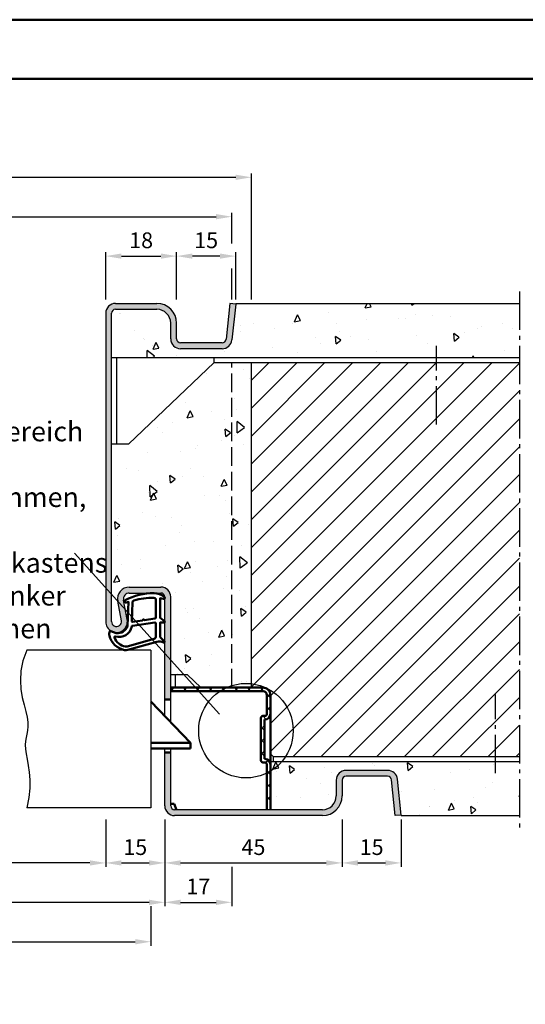
# Model space of a CAD drawing. Units: millimetres. Extents: x 0 to 7560, y -31 to 446.
# Drawn here: x 3365 to 3494, y 196 to 445 of the extents above; entities that cross this region are included whole.
import ezdxf

# ---------------------------------------------------------------- set-up
doc = ezdxf.new("R2010")
doc.units = ezdxf.units.MM
doc.linetypes.add('AM_DIN_F_W050', pattern=[6.25, 4.75, -1.5])
doc.linetypes.add('AM_DIN_G_W050', pattern=[13.75, 9.75, -1.5, 1, -1.5])
for name, color, linetype, lineweight in [('AM_0', 7, 'Continuous', 50), ('AM_1', 14, 'Continuous', 50), ('AM_3', 6, 'AM_DIN_F_W050', 25), ('AM_4', 3, 'Continuous', 25), ('AM_5', 3, 'Continuous', 25), ('AM_6', 2, 'Continuous', 35), ('AM_7', 4, 'AM_DIN_G_W050', 25), ('AM_8', 1, 'Continuous', 25), ('AM_BOR', 7, 'Continuous', 50)]:
    doc.layers.add(name, color=color, linetype=linetype, lineweight=lineweight)
doc.layers.add('AM_12', color=7, linetype='Continuous', lineweight=50, plot=False)
doc.styles.get("Standard").update_dxf_attribs({"font": 'isocp.shx'})
doc.dimstyles.new('AM_DIN', dxfattribs={"dimtxt": 4, "dimasz": 4, "dimexe": 1, "dimexo": 1, "dimgap": 1.5, "dimtad": 1, "dimdsep": 46, "dimtxsty": 'Standard', "dimcen": 0, "dimclrd": 256, "dimclre": 256, "dimclrt": 2, "dimazin": 2, "dimtp": 0.1, "dimtm": 0.1, "dimtfac": 0.71, "dimtmove": 0, "dimatfit": 3, "dimfxl": 1, "dimlwd": -1, "dimlwe": -1, "dimarcsym": 0})
pattern_1 = [(95, (800, -1025.504), (14.009465, 11.75534), [1.905, -20.955]), (40, (800, -1025.504), (-16.00185, 11.01767), [1.524, -16.76406]), (145.45144, (801.167, -1024.524), (-1.99238, 22.77301), [1.619, -17.80902]), (91.1842, (796.408, -1021.911), (22.14102, 16.19534), [2.8575, -31.4325]), (141.6356, (798.253, -1020.562), (-0.70866, 34.28268), [2.4285, -26.71356]), (36.1842, (796.408, -1021.911), (-0.70866, 34.28268), [2.286, -25.14597]), (66, (799.102, -1021.013), (17.952, 3.489515), [1.905, -20.955]), (11, (799.102, -1021.013), (-8.65399, 17.39412), [1.524, -16.764]), (116.45145, (800.598, -1020.723), (9.29801, 20.88363), [1.619, -17.80899]), (82.5, (800, -1025.5036), (-5.760547, 6.197341), [0, -16.5608, 0, -17.018, 0, -16.8275]), (52.5, (800, -1025.504), (-2.358973, 11.8087), [0, -9.7028, 0, -16.1798, 0, -6.4135]), (12.5, (795.995, -1029.509), (9.992786, 9.18262), [0, -6.35, 0, -19.812, 0, -26.289]), (2.5, (794.199, -1031.305), (8.67639, 12.27224), [0, -8.255, 0, -13.1572, 0, -18.669])]

# ---------------------------------------------------------------- blocks, each defined once
blk = doc.blocks.new('*D416')
at = {"layer": 'AM_5', "linetype": 'ByBlock', "transparency": 16777216}
for p, q in [((3405, 374.5), (3405, 386.5)), ((3416, 385.5), (3409, 385.5)), ((3420, 374.5), (3420, 386.5))]:
    blk.add_line(p, q, dxfattribs=at)
at = {"layer": 'AM_5', "transparency": 16777216}
for points in [[(3409, 386.17), (3409, 384.83), (3405, 385.5)], [(3416, 386.17), (3416, 384.83), (3420, 385.5)]]:
    blk.add_solid(points, dxfattribs=at)
at = {"layer": 'Defpoints', "color": 0, "transparency": 16777216}
for p in [(3405, 385.5), (3405, 373.5), (3420, 373.5)]:
    blk.add_point(p, dxfattribs=at)
at = {"layer": 'AM_5', "color": 2, "transparency": 16777216, "insert": (3412.5, 389), "char_height": 4, "attachment_point": 5}
blk.add_mtext('15', dxfattribs=at)
blk = doc.blocks.new('*D418')
at = {"layer": 'AM_5', "linetype": 'ByBlock', "transparency": 16777216}
for p, q in [((3387, 374.5), (3387, 386.5)), ((3391, 385.5), (3401, 385.5)), ((3405, 374.5), (3405, 386.5))]:
    blk.add_line(p, q, dxfattribs=at)
at = {"layer": 'AM_5', "transparency": 16777216}
for points in [[(3391, 386.17), (3391, 384.83), (3387, 385.5)], [(3401, 386.17), (3401, 384.83), (3405, 385.5)]]:
    blk.add_solid(points, dxfattribs=at)
at = {"layer": 'Defpoints', "color": 0, "transparency": 16777216}
for p in [(3405, 385.5), (3387, 373.5), (3405, 373.5)]:
    blk.add_point(p, dxfattribs=at)
at = {"layer": 'AM_5', "color": 2, "transparency": 16777216, "insert": (3396, 389), "char_height": 4, "attachment_point": 5}
blk.add_mtext('18', dxfattribs=at)
blk = doc.blocks.new('*D421')
at = {"layer": 'AM_5', "linetype": 'ByBlock', "transparency": 16777216}
for p, q in [((3285, 374.5), (3285, 406.5)), ((3289, 405.5), (3420, 405.5)), ((3424, 374.5), (3424, 406.5))]:
    blk.add_line(p, q, dxfattribs=at)
at = {"layer": 'AM_5', "transparency": 16777216}
for points in [[(3289, 406.17), (3289, 404.83), (3285, 405.5)], [(3420, 406.17), (3420, 404.83), (3424, 405.5)]]:
    blk.add_solid(points, dxfattribs=at)
at = {"layer": 'Defpoints', "color": 0, "transparency": 16777216}
for p in [(3424, 405.5), (3285, 373.5), (3424, 373.5)]:
    blk.add_point(p, dxfattribs=at)
at = {"layer": 'AM_5', "color": 2, "transparency": 16777216, "insert": (3354.5, 409), "char_height": 4, "attachment_point": 5}
blk.add_mtext('RNB', dxfattribs=at)
blk = doc.blocks.new('*D422')
at = {"layer": 'AM_5', "linetype": 'ByBlock', "transparency": 16777216}
for p, q in [((3290, 388.67), (3290, 396.5)), ((3294, 395.5), (3415, 395.5)), ((3419, 388.67), (3419, 396.5)), ((3290, 374.5), (3290, 382.33)), ((3419, 374.5), (3419, 382.33))]:
    blk.add_line(p, q, dxfattribs=at)
at = {"layer": 'AM_5', "transparency": 16777216}
for points in [[(3294, 396.17), (3294, 394.83), (3290, 395.5)], [(3415, 396.17), (3415, 394.83), (3419, 395.5)]]:
    blk.add_solid(points, dxfattribs=at)
at = {"layer": 'Defpoints', "color": 0, "transparency": 16777216}
for p in [(3419, 395.5), (3290, 373.5), (3419, 373.5)]:
    blk.add_point(p, dxfattribs=at)
at = {"layer": 'AM_5', "color": 2, "transparency": 16777216, "insert": (3354.5, 399), "char_height": 4, "attachment_point": 5}
blk.add_mtext('RRB', dxfattribs=at)
blk = doc.blocks.new('*D423')
at = {"layer": 'AM_5', "linetype": 'ByBlock', "transparency": 16777216}
for p, q in [((3322, 242.5), (3322, 230.5)), ((3387, 242.5), (3387, 230.5)), ((3383, 231.5), (3326, 231.5))]:
    blk.add_line(p, q, dxfattribs=at)
at = {"layer": 'AM_5', "transparency": 16777216}
for points in [[(3326, 232.17), (3326, 230.83), (3322, 231.5)], [(3383, 232.17), (3383, 230.83), (3387, 231.5)]]:
    blk.add_solid(points, dxfattribs=at)
at = {"layer": 'Defpoints', "color": 0, "transparency": 16777216}
for p in [(3322, 243.5), (3387, 243.5), (3322, 231.5)]:
    blk.add_point(p, dxfattribs=at)
at = {"layer": 'AM_5', "color": 2, "transparency": 16777216, "insert": (3354.5, 235.03), "char_height": 4, "attachment_point": 5}
blk.add_mtext('LDB', dxfattribs=at)
blk = doc.blocks.new('*D424')
at = {"layer": 'AM_5', "linetype": 'ByBlock', "transparency": 16777216}
for p, q in [((3387, 242.5), (3387, 230.5)), ((3402, 242.5), (3402, 230.5)), ((3391, 231.5), (3398, 231.5))]:
    blk.add_line(p, q, dxfattribs=at)
at = {"layer": 'AM_5', "transparency": 16777216}
for points in [[(3391, 232.17), (3391, 230.83), (3387, 231.5)], [(3398, 232.17), (3398, 230.83), (3402, 231.5)]]:
    blk.add_solid(points, dxfattribs=at)
at = {"layer": 'Defpoints', "color": 0, "transparency": 16777216}
for p in [(3387, 243.5), (3402, 243.5), (3402, 231.5)]:
    blk.add_point(p, dxfattribs=at)
at = {"layer": 'AM_5', "color": 2, "transparency": 16777216, "insert": (3394.5, 235), "char_height": 4, "attachment_point": 5}
blk.add_mtext('15', dxfattribs=at)
blk = doc.blocks.new('*D426')
at = {"layer": 'AM_5', "linetype": 'ByBlock', "transparency": 16777216}
for p, q in [((3307, 242.5), (3307, 220.5)), ((3402, 242.5), (3402, 220.5)), ((3398, 221.5), (3311, 221.5))]:
    blk.add_line(p, q, dxfattribs=at)
at = {"layer": 'AM_5', "transparency": 16777216}
for points in [[(3311, 222.17), (3311, 220.83), (3307, 221.5)], [(3398, 222.17), (3398, 220.83), (3402, 221.5)]]:
    blk.add_solid(points, dxfattribs=at)
at = {"layer": 'Defpoints', "color": 0, "transparency": 16777216}
for p in [(3307, 243.5), (3402, 243.5), (3307, 221.5)]:
    blk.add_point(p, dxfattribs=at)
at = {"layer": 'AM_5', "color": 2, "transparency": 16777216, "insert": (3354.5, 225), "char_height": 4, "attachment_point": 5}
blk.add_mtext('FMB', dxfattribs=at)
blk = doc.blocks.new('*D427')
at = {"layer": 'AM_5', "linetype": 'ByBlock', "transparency": 16777216}
for p, q in [((3402, 242.5), (3402, 230.5)), ((3447, 242.5), (3447, 230.5)), ((3406, 231.5), (3443, 231.5))]:
    blk.add_line(p, q, dxfattribs=at)
at = {"layer": 'AM_5', "transparency": 16777216}
for points in [[(3406, 232.17), (3406, 230.83), (3402, 231.5)], [(3443, 232.17), (3443, 230.83), (3447, 231.5)]]:
    blk.add_solid(points, dxfattribs=at)
at = {"layer": 'Defpoints', "color": 0, "transparency": 16777216}
for p in [(3402, 243.5), (3447, 243.5), (3447, 231.5)]:
    blk.add_point(p, dxfattribs=at)
at = {"layer": 'AM_5', "color": 2, "transparency": 16777216, "insert": (3424.5, 235), "char_height": 4, "attachment_point": 5}
blk.add_mtext('45', dxfattribs=at)
blk = doc.blocks.new('*D429')
at = {"layer": 'AM_5', "linetype": 'ByBlock', "transparency": 16777216}
for p, q in [((3310.5, 220.5), (3310.5, 210.5)), ((3398.5, 220.5), (3398.5, 210.5)), ((3314.5, 211.5), (3394.5, 211.5))]:
    blk.add_line(p, q, dxfattribs=at)
at = {"layer": 'AM_5', "transparency": 16777216}
for points in [[(3314.5, 212.17), (3314.5, 210.83), (3310.5, 211.5)], [(3394.5, 212.17), (3394.5, 210.83), (3398.5, 211.5)]]:
    blk.add_solid(points, dxfattribs=at)
at = {"layer": 'Defpoints', "color": 0, "transparency": 16777216}
for p in [(3310.5, 221.5), (3398.5, 221.5), (3398.5, 211.5)]:
    blk.add_point(p, dxfattribs=at)
at = {"layer": 'AM_5', "color": 2, "transparency": 16777216, "insert": (3354.5, 215), "char_height": 4, "attachment_point": 5}
blk.add_mtext('TAB', dxfattribs=at)
blk = doc.blocks.new('*D431')
at = {"layer": 'AM_5', "linetype": 'ByBlock', "transparency": 16777216}
for p, q in [((3447, 242.5), (3447, 230.5)), ((3462, 242.5), (3462, 230.5)), ((3451, 231.5), (3458, 231.5))]:
    blk.add_line(p, q, dxfattribs=at)
at = {"layer": 'AM_5', "transparency": 16777216}
for points in [[(3451, 232.17), (3451, 230.83), (3447, 231.5)], [(3458, 232.17), (3458, 230.83), (3462, 231.5)]]:
    blk.add_solid(points, dxfattribs=at)
at = {"layer": 'Defpoints', "color": 0, "transparency": 16777216}
for p in [(3447, 243.5), (3462, 243.5), (3462, 231.5)]:
    blk.add_point(p, dxfattribs=at)
at = {"layer": 'AM_5', "color": 2, "transparency": 16777216, "insert": (3454.5, 235), "char_height": 4, "attachment_point": 5}
blk.add_mtext('15', dxfattribs=at)
blk = doc.blocks.new('*D433')
at = {"layer": 'AM_5', "linetype": 'ByBlock', "transparency": 16777216}
for p, q in [((3402, 242.5), (3402, 220.5)), ((3419, 230.5), (3419, 220.5)), ((3406, 221.5), (3415, 221.5))]:
    blk.add_line(p, q, dxfattribs=at)
at = {"layer": 'AM_5', "transparency": 16777216}
for points in [[(3406, 222.17), (3406, 220.83), (3402, 221.5)], [(3415, 222.17), (3415, 220.83), (3419, 221.5)]]:
    blk.add_solid(points, dxfattribs=at)
at = {"layer": 'Defpoints', "color": 0, "transparency": 16777216}
for p in [(3402, 243.5), (3419, 231.5), (3419, 221.5)]:
    blk.add_point(p, dxfattribs=at)
at = {"layer": 'AM_5', "color": 2, "transparency": 16777216, "insert": (3410.5, 225), "char_height": 4, "attachment_point": 5}
blk.add_mtext('17', dxfattribs=at)
blk = doc.blocks.new('DIN_A3_BOS')
at = {"layer": 'AM_12'}
blk.add_lwpolyline([(0, 0), (420, 0), (420, 297), (0, 297)], close=True, dxfattribs=at)
at = {"layer": 'AM_BOR'}
blk.add_lwpolyline([(20, 10), (410, 10), (410, 287), (20, 287)], close=True, dxfattribs=at)

msp = doc.modelspace()

# ---------------------------------------------------------------- hatches: boundary and pattern name
at = {"layer": 'AM_8'}
h = msp.add_hatch(color=256, dxfattribs=at)
h.dxf.hatch_style = 1
h.paths.add_polyline_path([(3387, 292.75, 1.0968549), (3392.453, 293.255), (3391.525, 298.225, -0.4693847), (3393, 300), (3401, 300, -0.4142136), (3402, 299), (3402, 273.005), (3403.5, 273.005), (3403.5, 299, 0.4142136), (3401, 301.5), (3393, 301.5, 0.4693847), (3390.051, 297.949), (3390.979, 292.979, -1.0968549), (3388.5, 292.75), (3388.5, 371, -0.4142136), (3389.5, 372), (3400, 372, -0.4142136), (3403.5, 368.5), (3403.5, 364.5, 0.4142136), (3406, 362), (3416.557, 362, 0.383864), (3419.043, 364.239), (3420, 373.343), (3418.508, 373.5), (3417.551, 364.395, -0.383864), (3416.557, 363.5), (3406, 363.5, -0.4142136), (3405, 364.5), (3405, 368.5, 0.4142136), (3400, 373.5), (3389.5, 373.5, 0.4142136), (3387, 371)])
h = msp.add_hatch(dxfattribs=at)
h.set_pattern_fill('AR-CONC', color=256, scale=0.1, angle=45)
h.set_pattern_definition(pattern_1)
h.paths.add_polyline_path([(3492, 373.5), (3420.016, 373.5), (3419.043, 364.239, -0.383864), (3416.557, 362), (3406, 362, -0.4142136), (3403.5, 364.5), (3403.5, 368.5, 0.4142136), (3400, 372), (3389.5, 372, 0.4142136), (3388.5, 371), (3388.5, 359.75), (3492, 359.75)])
h = msp.add_hatch(dxfattribs=at)
h.set_pattern_fill('AR-CONC', color=256, scale=0.1, angle=45)
h.set_pattern_definition(pattern_1)
h.paths.add_polyline_path([(3388.5, 292.75, 1.0968549), (3390.979, 292.979), (3390.051, 297.949, -0.4693847), (3393, 301.5), (3401, 301.5, -0.4142136), (3403.5, 299), (3403.5, 279.25), (3407.75, 279.25), (3411.157, 276), (3424, 276), (3424, 358.5), (3414.5, 358.5), (3392.75, 337.75), (3388.5, 337.75)])
h = msp.add_hatch(dxfattribs=at)
h.set_pattern_fill('_U', color=256, scale=5, angle=45, pattern_type=0)
h.set_pattern_definition([(45, (800, -1025.5036), (-3.535534, 3.535534), [])])
h.paths.add_polyline_path([(3424, 276), (3426.9, 276, -0.4142136), (3428.8, 274.1), (3428.8, 259.168), (3429.5, 258.5), (3492, 258.5), (3492, 358.5), (3424, 358.5)])
h = msp.add_hatch(dxfattribs=at)
h.set_pattern_fill('_U', color=256, scale=2.3, angle=225, style=0, double=1, pattern_type=0)
h.set_pattern_definition([(225, (1880, -519.75), (1.6263456, -1.6263456), []), (315, (1880, -519.75), (1.6263456, 1.6263456), [])])
edge = h.paths.add_edge_path()
edge.add_line((3426.9, 257), (3427.4, 257))
edge.add_arc((3427.4, 256.5), 0.5, 0, 90, ccw=False)
edge.add_line((3427.9, 256.5), (3427.9, 245))
edge.add_line((3427.9, 245), (3428.8, 245))
edge.add_line((3428.8, 245), (3428.8, 256.5))
edge.add_arc((3427.4, 256.5), 1.4, 0, 90)
edge.add_line((3427.4, 257.9), (3427.3, 257.9))
edge.add_line((3427.3, 257.9), (3427.3, 267.9))
edge.add_line((3427.3, 267.9), (3427.4, 267.9))
edge.add_arc((3427.4, 269.3), 1.4, 270, 360)
edge.add_line((3428.8, 269.3), (3428.8, 274.1))
edge.add_arc((3426.9, 274.1), 1.9, 360, 450)
edge.add_line((3426.9, 276), (3403.5, 276))
edge.add_line((3403.5, 276), (3403.5, 275.1))
edge.add_line((3403.5, 275.1), (3426.9, 275.1))
edge.add_arc((3426.9, 274.1), 1, 0, 90, ccw=False)
edge.add_line((3427.9, 274.1), (3427.9, 269.3))
edge.add_arc((3427.4, 269.3), 0.5, -90, 0, ccw=False)
edge.add_line((3427.4, 268.8), (3426.9, 268.8))
edge.add_arc((3426.9, 268.3), 0.5, 90, 180)
edge.add_line((3426.4, 268.3), (3426.4, 257.5))
edge.add_arc((3426.9, 257.5), 0.5, 180, 270)
h = msp.add_hatch(color=256, dxfattribs=at)
h.dxf.hatch_style = 1
h.paths.add_polyline_path([(3404.5, 245, -0.4142136), (3403.5, 246), (3403.5, 259.5), (3402, 259.5), (3402, 246, 0.4142136), (3404.5, 243.5), (3442, 243.5, 0.4142136), (3447, 248.5), (3447, 252.5, -0.4142136), (3448, 253.5), (3458.557, 253.5, -0.383864), (3459.551, 252.605), (3460.508, 243.5), (3462, 243.657), (3461.043, 252.761, 0.383864), (3458.557, 255), (3448, 255, 0.4142136), (3445.5, 252.5), (3445.5, 248.5, -0.4142136), (3442, 245)])
h = msp.add_hatch(dxfattribs=at)
h.set_pattern_fill('AR-CONC', color=256, scale=0.1, angle=45)
h.set_pattern_definition([(95, (2665, -1099.754), (14.00947, 11.75534), [1.905, -20.955]), (40, (2665, -1099.754), (-16.00185, 11.01767), [1.524, -16.76406]), (145.4514, (2666.167, -1098.774), (-1.99238, 22.77301), [1.619, -17.80902]), (91.1842, (2661.408, -1096.161), (22.14102, 16.19534), [2.8575, -31.4325]), (141.6356, (2663.253, -1094.812), (-0.70866, 34.28268), [2.4285, -26.71356]), (36.1842, (2661.408, -1096.161), (-0.70866, 34.2827), [2.286, -25.14597]), (66, (2664.102, -1095.263), (17.952, 3.48951), [1.905, -20.955]), (11, (2664.102, -1095.263), (-8.654, 17.39412), [1.524, -16.764]), (116.4514, (2665.598, -1094.973), (9.298, 20.88363), [1.619, -17.809]), (82.5, (2665, -1099.7536), (-5.760547, 6.197341), [0, -16.5608, 0, -17.018, 0, -16.8275]), (52.5, (2665, -1099.754), (-2.358973, 11.8087), [0, -9.7028, 0, -16.1798, 0, -6.4135]), (12.5, (2660.995, -1103.759), (9.992786, 9.18262), [0, -6.35, 0, -19.812, 0, -26.289]), (2.5, (2659.199, -1105.555), (8.67639, 12.27224), [0, -8.255, 0, -13.1572, 0, -18.669])])
h.paths.add_polyline_path([(3428.8, 257.25), (3428.8, 245), (3442, 245, 0.4142136), (3445.5, 248.5), (3445.5, 252.5, -0.4142136), (3448, 255), (3458.557, 255, -0.383864), (3461.043, 252.761), (3462.016, 243.5), (3492, 243.5), (3492, 257.25)])

# ---------------------------------------------------------------- linework, layer by layer
for p, q in [((3389.5, 373.5), (3400, 373.5)), ((3418.508, 373.5), (3417.551, 364.395)), ((3420, 373.343), (3418.508, 373.5)), ((3420, 373.343), (3419.043, 364.239)), ((3420, 373.343), (3420, 373.5)), ((3420, 373.5), (3492, 373.5)), ((3387, 371), (3387, 292.75)), ((3388.5, 292.75), (3388.5, 371)), ((3389.5, 372), (3400, 372)), ((3403.5, 364.5), (3403.5, 368.5)), ((3405, 364.5), (3405, 368.5)), ((3416.557, 363.5), (3406, 363.5)), ((3416.557, 362), (3406, 362)), ((3388.5, 359.75), (3492, 359.75)), ((3389.75, 359.75), (3389.75, 337.75)), ((3392.75, 337.75), (3414.5, 358.5)), ((3414.5, 358.5), (3414.5, 359.75)), ((3414.5, 358.5), (3492, 358.5)), ((3424, 276), (3424, 358.5)), ((3392.75, 337.75), (3388.5, 337.75)), ((3393, 301.5), (3401, 301.5)), ((3393, 300), (3401, 300)), ((3390.979, 292.979), (3390.051, 297.949)), ((3392.453, 293.255), (3391.525, 298.225)), ((3402, 268.825), (3402, 299)), ((3403.5, 267.25), (3403.5, 299)), ((3398.5, 285.5), (3367, 285.5)), ((3398.5, 285.5), (3398.5, 245.5)), ((3407.75, 279.25), (3403.5, 279.25)), ((3404.75, 276), (3404.75, 279.25)), ((3407.75, 279.25), (3411.157, 276)), ((3402, 246), (3402, 260.5)), ((3403.5, 246), (3403.5, 260.5)), ((3428.8, 259.168), (3429.5, 258.5)), ((3429.5, 258.5), (3492, 258.5)), ((3429.5, 258.5), (3429.5, 257.25)), ((3426.467, 257.25), (3426.505, 257.25)), ((3428.8, 257.25), (3492, 257.25)), ((3458.557, 255), (3448, 255)), ((3445.5, 252.5), (3445.5, 248.5)), ((3447, 252.5), (3447, 248.5)), ((3458.557, 253.5), (3448, 253.5)), ((3460.508, 243.5), (3459.551, 252.605)), ((3462, 243.657), (3461.043, 252.761)), ((3398.5, 245.5), (3367, 245.5)), ((3442, 245), (3404.5, 245)), ((3442, 243.5), (3404.5, 243.5)), ((3462, 243.657), (3460.508, 243.5)), ((3462, 243.657), (3462, 243.5)), ((3462, 243.5), (3492, 243.5))]:
    msp.add_line(p, q)
for centre, radius, start, end in [((3389.5, 371), 2.5, 90, 180), ((3400, 368.5), 5, 0, 90), ((3389.5, 371), 1, 90, 180), ((3400, 368.5), 3.5, 0, 90), ((3406, 364.5), 2.5, 180, 270), ((3406, 364.5), 1, 180, 270), ((3416.557, 364.5), 1, 270, 354), ((3416.557, 364.5), 2.5, 270, 354), ((3393, 298.5), 3, 90, 190.57858), ((3393, 298.5), 1.5, 90, 190.57858), ((3401, 299), 2.5, 0, 90), ((3401, 299), 1, 0, 90), ((3389.75, 292.75), 2.75, 180, 10.57858), ((3389.75, 292.75), 1.25, 180, 10.57858), ((3448, 252.5), 2.5, 90, 180), ((3458.557, 252.5), 2.5, 6, 90), ((3448, 252.5), 1, 90, 180), ((3458.557, 252.5), 1, 6, 90), ((3442, 248.5), 5, 270, 0), ((3442, 248.5), 3.5, 270, 0), ((3404.5, 246), 2.5, 180, 270), ((3404.5, 246), 1, 180, 270)]:
    msp.add_arc(centre, radius, start, end)
at = {"layer": 'AM_0'}
for p, q in [((3403.5, 276), (3426.9, 276)), ((3403.5, 275.1), (3426.9, 275.1)), ((3408.5, 262), (3398.5, 272.5)), ((3403.5, 273.005), (3402, 273.005)), ((3427.9, 269.3), (3427.9, 274.1)), ((3428.8, 245), (3428.8, 274.1)), ((3426.4, 257.5), (3426.4, 268.3)), ((3427.4, 268.8), (3426.9, 268.8)), ((3427.4, 267.9), (3427.3, 267.9)), ((3427.3, 257.9), (3427.3, 267.9)), ((3408.5, 262), (3398.5, 262)), ((3408.5, 260.5), (3398.5, 260.5)), ((3408.5, 260.5), (3408.5, 262)), ((3403.5, 259.5), (3402, 259.5)), ((3427.4, 257.9), (3427.3, 257.9)), ((3427.4, 257), (3426.9, 257)), ((3427.9, 245), (3427.9, 256.5)), ((3404.4, 246.5), (3403.5, 246.5)), ((3404.4, 246.5), (3405, 245))]:
    msp.add_line(p, q, dxfattribs=at)
for centre, radius, start, end in [((3426.9, 274.1), 1.9, 0, 90), ((3426.9, 274.1), 1, 0, 90), ((3426.9, 268.3), 0.5, 90, 180), ((3427.4, 269.3), 0.5, 270, 0), ((3427.4, 269.3), 1.4, 270, 0), ((3426.9, 257.5), 0.5, 180, 270), ((3427.4, 256.5), 1.4, 0, 90), ((3427.4, 256.5), 0.5, 0, 90)]:
    msp.add_arc(centre, radius, start, end, dxfattribs=at)
at = {"layer": 'AM_1'}
for points in [[(3401.85, 299.05, -0.8225617), (3401.647, 298.498), (3400.797, 298.672), (3400.797, 293.705), (3401.919, 292.831, -0.7467354), (3401.824, 292.509), (3400.797, 292.494), (3400.797, 289.044, 0.2039215), (3400.951, 288.684), (3401.938, 287.738, -0.8105302), (3401.731, 287.406), (3401.632, 287.441, 0.1645), (3399.958, 287.63), (3392.652, 285.542, -0.0661149), (3391.805, 285.517, -0.2820378), (3387.943, 289.172, -0.1590275), (3388.041, 290.215, -0.3764163), (3388.282, 290.324), (3389.699, 289.845, 0.3762127), (3392.514, 291.64), (3392.794, 297.754), (3392.172, 297.578, -0.7987948), (3391.965, 298.185, -0.1245897), (3399.239, 299.993, -0.1623187)], [(3399.747, 298.255), (3399.747, 293.797, -0.3782425), (3399.485, 293.499), (3396.828, 293.129, -0.236068), (3396.743, 293.159), (3396.639, 293.267, 0.5), (3396.481, 293.247), (3396.406, 293.116, -0.236068), (3396.332, 293.067), (3393.77, 292.715, -0.4511235), (3393.601, 292.864), (3393.786, 297.619, -0.3316729), (3394.143, 298.098, -0.0849517), (3399.249, 298.755, -0.4135048)], [(3399.747, 292.27), (3399.747, 289.058, -0.3015522), (3399.289, 288.367), (3392.432, 286.419, -0.0278584), (3392.01, 286.394, -0.2581461), (3389.196, 288.749, -0.6319644), (3389.46, 288.983, 0.4552489), (3393.601, 291.507, -0.3823944), (3393.776, 291.708), (3399.495, 292.493, -0.4511235)]]:
    msp.add_lwpolyline(points, format="xyb", close=True, dxfattribs=at)
at = {"layer": 'AM_3'}
msp.add_line((3419, 276), (3419, 358.5), dxfattribs=at)
at = {"layer": 'AM_4'}
msp.add_line((3415.865, 269.27), (3379.063, 310.143), dxfattribs=at)
msp.add_lwpolyline([(3367, 285.5), (3366.005, 282.78), (3365.488, 280.214), (3365.351, 277.81), (3365.501, 275.575), (3365.841, 273.518), (3366.276, 271.647), (3366.71, 269.969), (3367.046, 268.493), (3367.214, 267.218), (3367.232, 266.107), (3367.144, 265.117), (3366.993, 264.201), (3366.822, 263.315), (3366.674, 262.415), (3366.592, 261.454), (3366.619, 260.389), (3366.781, 259.18), (3367.034, 257.809), (3367.315, 256.265), (3367.564, 254.533), (3367.719, 252.603), (3367.718, 250.463), (3367.499, 248.099), (3367, 245.5)], dxfattribs=at)
msp.add_circle((3422.6, 265.069), 12, dxfattribs=at)
at = {"layer": 'AM_7'}
for p, q in [((3492, 376.5), (3492, 240.5)), ((3470.95, 342.75), (3470.95, 362.75)), ((3485.95, 254.25), (3485.95, 274.25))]:
    msp.add_line(p, q, dxfattribs=at)

# ---------------------------------------------------------------- block references
at = {"layer": 'AM_0', "lineweight": 0, "xscale": 1.5, "yscale": 1.5, "zscale": 1.5}
msp.add_blockref('DIN_A3_BOS', (3150, 0), dxfattribs=at)

# ---------------------------------------------------------------- texts
at = {"layer": 'AM_6', "insert": (3324.5, 343.5), "char_height": 5, "width": 60, "attachment_point": 1}
msp.add_mtext('\\pxqc;Wand im Bereich der^JBandaufnahmen, des\\PMörtelschutzkastens\\Pund der Anker ausnehmen', dxfattribs=at)

# ---------------------------------------------------------------- dimensions: what is measured, and where the dimension line sits
at = {"layer": 'AM_5'}
for base, p1, p2, text, override, picture, middle in [((3424, 405.5), (3285, 373.5), (3424, 373.5), 'RNB', {"dimtxt": 4, "dimasz": 4}, '*D421', (3354.5, 409)), ((3419, 395.5), (3290, 373.5), (3419, 373.5), 'RRB', {"dimtxt": 4, "dimasz": 4, "dimtol": 0, "dimlim": 0, "dimtp": 0.1, "dimtm": 0.1, "dimtfac": 0.71, "dimtdec": 1, "dimtolj": 0, "dimtzin": 8}, '*D422', (3354.5, 399)), ((3398.5, 211.5), (3310.5, 221.5), (3398.5, 221.5), 'TAB', {"dimtxt": 4, "dimasz": 4, "dimtol": 0, "dimlim": 0, "dimtp": 0.1, "dimtm": 0.1, "dimtfac": 0.71, "dimtdec": 1, "dimtolj": 0, "dimtzin": 8}, '*D429', (3354.5, 215))]:
    dim = msp.add_linear_dim(base=base, p1=p1, p2=p2, text=text, dimstyle='AM_DIN', override=override, dxfattribs=at)
    dim.commit()
    dim.dimension.update_dxf_attribs({"geometry": picture, "text_midpoint": middle})
for base, p1, p2, override, picture, middle in [((3405, 385.5), (3387, 373.5), (3405, 373.5), {"dimtxt": 4, "dimasz": 4, "dimtol": 0, "dimlim": 0, "dimtp": 0.1, "dimtm": 0.1, "dimtfac": 0.71, "dimtdec": 1, "dimtolj": 0, "dimtzin": 8}, '*D418', (3396, 389)), ((3402, 231.5), (3387, 243.5), (3402, 243.5), {"dimtxt": 4, "dimasz": 4}, '*D424', (3394.5, 235)), ((3447, 231.5), (3402, 243.5), (3447, 243.5), {"dimtxt": 4, "dimasz": 4}, '*D427', (3424.5, 235)), ((3419, 221.5), (3402, 243.5), (3419, 231.5), {"dimtxt": 4, "dimasz": 4}, '*D433', (3410.5, 225)), ((3462, 231.5), (3447, 243.5), (3462, 243.5), {"dimtxt": 4, "dimasz": 4}, '*D431', (3454.5, 235))]:
    dim = msp.add_linear_dim(base=base, p1=p1, p2=p2, dimstyle='AM_DIN', override=override, dxfattribs=at)
    dim.commit()
    dim.dimension.update_dxf_attribs({"geometry": picture, "text_midpoint": middle})
dim = msp.add_linear_dim(base=(3405, 385.5), p1=(3420, 373.5), p2=(3405, 373.5), angle=180, dimstyle='AM_DIN', override={"dimtxt": 4, "dimasz": 4, "dimtol": 0, "dimlim": 0, "dimtp": 0.1, "dimtm": 0.1, "dimtfac": 0.71, "dimtdec": 1, "dimtolj": 0, "dimtzin": 8}, dxfattribs=at)
dim.commit()
dim.dimension.update_dxf_attribs({"geometry": '*D416', "text_midpoint": (3412.5, 389)})
for base, p1, p2, text, override, picture, middle in [((3307, 221.5), (3402, 243.5), (3307, 243.5), 'FMB', {"dimtxt": 4, "dimasz": 4, "dimtol": 0, "dimlim": 0, "dimtp": 0.1, "dimtm": 0.1, "dimtfac": 0.71, "dimtdec": 1, "dimtolj": 0, "dimtzin": 8}, '*D426', (3354.5, 225)), ((3322, 231.5), (3387, 243.5), (3322, 243.5), 'LDB', {"dimtxt": 4, "dimasz": 4}, '*D423', (3354.5, 235.028))]:
    dim = msp.add_linear_dim(base=base, p1=p1, p2=p2, angle=180, text=text, dimstyle='AM_DIN', override=override, dxfattribs=at)
    dim.commit()
    dim.dimension.update_dxf_attribs({"geometry": picture, "text_midpoint": middle})

doc.saveas('drawing.dxf')
